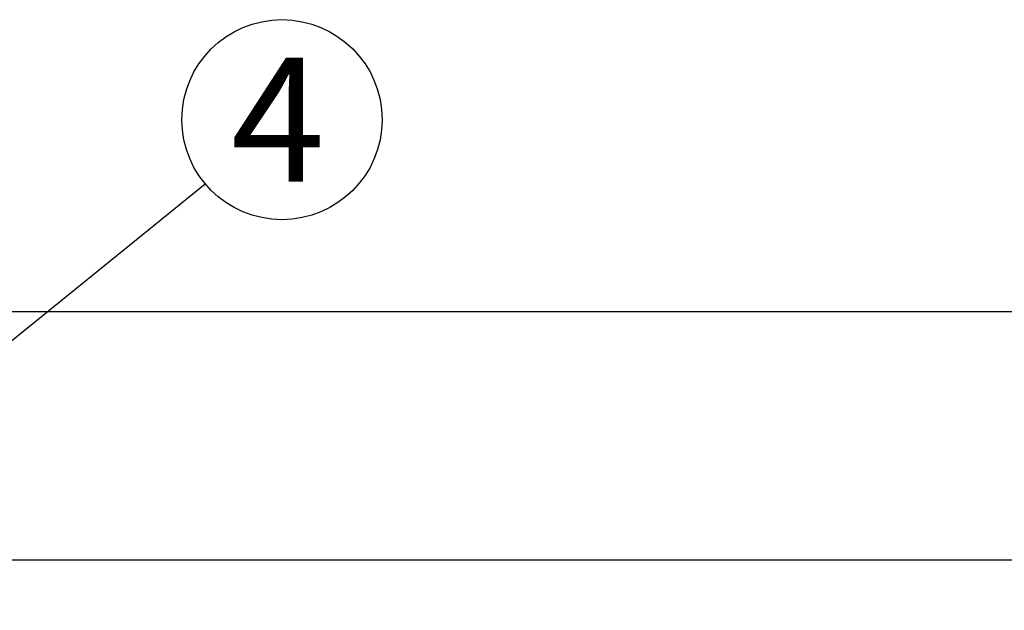
# Model space of a CAD drawing. Extents: x 25 to 435, y 25 to 312.
# Drawn here: x 109 to 136, y 246 to 263 of the extents above; entities that cross this region are included whole.
import ezdxf

# ---------------------------------------------------------------- set-up
doc = ezdxf.new("R2010")
doc.units = 0
doc.header["$LTSCALE"] = 5
doc.header["$PDSIZE"] = -1
doc.linetypes.add('SLD-実線', pattern=[0])
doc.layers.get('0').update_dxf_attribs({"linetype": 'CONTINUOUS'})
doc.layers.get('Defpoints').update_dxf_attribs({"linetype": 'CONTINUOUS'})
for name, color, linetype in [('入力TEXT', 7, 'SLD-実線'), ('寸法', 7, 'SLD-実線'), ('寸法 @ 1', 7, 'SLD-実線')]:
    doc.layers.add(name, color=color, linetype=linetype)
doc.styles.add('SLDTEXTSTYLE0', font='MS UI Gothic.ttf', dxfattribs={"bigfont": 'bigfont'})
doc.styles.add('SLDTEXTSTYLE1', font='MS UI Gothic.ttf')
doc.dimstyles.new('承認図5', dxfattribs={"dimtxt": 2.5, "dimasz": 2, "dimexe": 0, "dimexo": 0.0625, "dimgap": 0.5, "dimtad": 1, "dimdec": 0, "dimlfac": 5, "dimrnd": 1e-09, "dimzin": 12, "dimdsep": 46, "dimtxsty": 'SLDTEXTSTYLE1', "dimblk1": 'OPEN30', "dimblk2": 'OPEN30', "dimsah": 1, "dimcen": 0.1, "dimclrd": 256, "dimclre": 256, "dimclrt": 256, "dimadec": 0, "dimazin": 0, "dimtfac": 1, "dimtdec": 0, "dimtmove": 0, "dimatfit": 3, "dimldrblk": 'OPEN30', "dimfxl": 1, "dimtolj": 1, "dimtzin": 12, "dimlwd": -1, "dimlwe": -1, "dimarcsym": 0})

# ---------------------------------------------------------------- blocks, each defined once
blk = doc.blocks.new('_OPEN30')
at = {"color": 0, "linetype": 'ByBlock'}
for p, q in [((-1, 0.267949), (0, 0)), ((0, 0), (-1, -0.267949)), ((0, 0), (-1, 0))]:
    blk.add_line(p, q, dxfattribs=at)
blk = doc.blocks.new('*D70')
at = {"layer": 'Defpoints', "color": 0, "transparency": 16777216}
for p in [(95.042, 254.752), (100.042, 247.752), (144.668, 247.752)]:
    blk.add_point(p, dxfattribs=at)
at = {"layer": '寸法', "transparency": 16777216}
for p, q in [((95.104, 254.752), (144.668, 254.752)), ((144.668, 252.752), (144.668, 249.752)), ((100.104, 247.752), (144.668, 247.752))]:
    blk.add_line(p, q, dxfattribs=at)
at = {"layer": '寸法', "transparency": 16777216, "xscale": 2, "yscale": 2, "zscale": 2}
for p, rotation in [((144.668, 254.752), 90), ((144.668, 247.752), 270)]:
    blk.add_blockref('_OPEN30', p, dxfattribs=dict(at, rotation=rotation))
at = {"layer": '寸法', "transparency": 16777216, "insert": (141.668, 251.252), "char_height": 2.5, "attachment_point": 2, "rotation": 90, "style": 'SLDTEXTSTYLE1'}
blk.add_mtext('\\A1;35', dxfattribs=at)
blk = doc.blocks.new('*D75')
at = {"layer": 'Defpoints', "color": 0, "transparency": 16777216}
for p in [(95.042, 254.752), (135.632, 236.151), (150.223, 236.151)]:
    blk.add_point(p, dxfattribs=at)
at = {"layer": '寸法', "transparency": 16777216}
for p, q in [((95.104, 254.752), (150.223, 254.752)), ((150.223, 252.752), (150.223, 238.151)), ((135.694, 236.151), (150.223, 236.151))]:
    blk.add_line(p, q, dxfattribs=at)
at = {"layer": '寸法', "transparency": 16777216, "xscale": 2, "yscale": 2, "zscale": 2}
for p, rotation in [((150.223, 254.752), 90), ((150.223, 236.151), 270)]:
    blk.add_blockref('_OPEN30', p, dxfattribs=dict(at, rotation=rotation))
at = {"layer": '寸法', "transparency": 16777216, "insert": (147.223, 246.007), "char_height": 2.5, "attachment_point": 2, "rotation": 90, "style": 'SLDTEXTSTYLE1'}
blk.add_mtext('\\A1;93', dxfattribs=at)

msp = doc.modelspace()

# ---------------------------------------------------------------- linework, layer by layer
at = {"layer": '入力TEXT'}
msp.add_line((103.42, 249.92), (113.827, 258.359), dxfattribs=at)
msp.add_circle((115.992, 260.165), 2.82, dxfattribs=at)

# ---------------------------------------------------------------- texts
at = {"layer": '入力TEXT', "insert": (115.879, 261.917), "char_height": 3.5, "attachment_point": 2, "style": 'SLDTEXTSTYLE0'}
msp.add_mtext('4', dxfattribs=at)

# ---------------------------------------------------------------- dimensions: what is measured, and where the dimension line sits
at = {"layer": '寸法 @ 1'}
for base, p2, picture, middle in [((144.668, 247.752), (100.042, 247.752), '*D70', (144.668, 251.252)), ((150.223, 236.151), (135.632, 236.151), '*D75', (150.223, 246.007))]:
    dim = msp.add_linear_dim(base=base, p1=(95.042, 254.752), p2=p2, angle=90, dimstyle='承認図5', override={"dimscale": 1, "dimtix": 0, "dimtofl": 1, "dimtmove": 0, "dimatfit": 3}, dxfattribs=at)
    dim.commit()
    dim.dimension.update_dxf_attribs({"geometry": picture, "text_midpoint": middle, "dimtype": 160})

doc.saveas('drawing.dxf')
